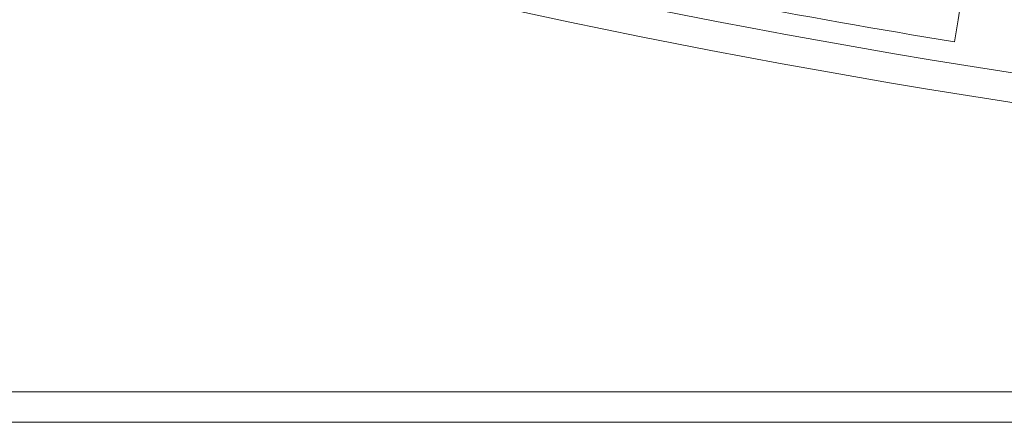
# Model space of a CAD drawing. Units: inches. Extents: x 6 to 206, y 5 to 269.
# Drawn here: x 39 to 51, y 93 to 97 of the extents above; entities that cross this region are included whole.
import ezdxf

# ---------------------------------------------------------------- set-up
doc = ezdxf.new("R2010")
doc.units = ezdxf.units.IN
doc.header["$LTSCALE"] = 25
doc.header["$MEASUREMENT"] = 0
doc.layers.add('Visible (ANSI)', color=7, linetype='Continuous', lineweight=18)
doc.layers.add('Visible Narrow (ANSI)', color=7, linetype='Continuous', lineweight=5)

msp = doc.modelspace()

# ---------------------------------------------------------------- linework, layer by layer
at = {"layer": 'Visible (ANSI)'}
msp.add_line((31.41441, 92.55854), (102.66441, 92.55854), dxfattribs=at)
msp.add_line((31.41441, 92.55854), (102.66441, 92.55854), dxfattribs=at)
at = {"layer": 'Visible Narrow (ANSI)'}
for p, q in [((50.3491, 98.31239), (50.21502, 97.49102)), ((50.3491, 98.31239), (50.21502, 97.49102)), ((50.17075, 97.21984), (50.21502, 97.49102)), ((50.17075, 97.21984), (50.21502, 97.49102)), ((102.66441, 92.93354), (31.41441, 92.93354)), ((102.66441, 92.93354), (31.41441, 92.93354))]:
    msp.add_line(p, q, dxfattribs=at)
for radius, end in [(104.70644, 260.7289991), (104.70644, 260.7289991), (104.97056, 285.473303), (104.97056, 285.473303), (105.33134, 285.473303), (105.33134, 285.473303)]:
    msp.add_arc((67.03941, 200.55854), radius, 254.526697, end, dxfattribs=at)

doc.saveas('drawing.dxf')
